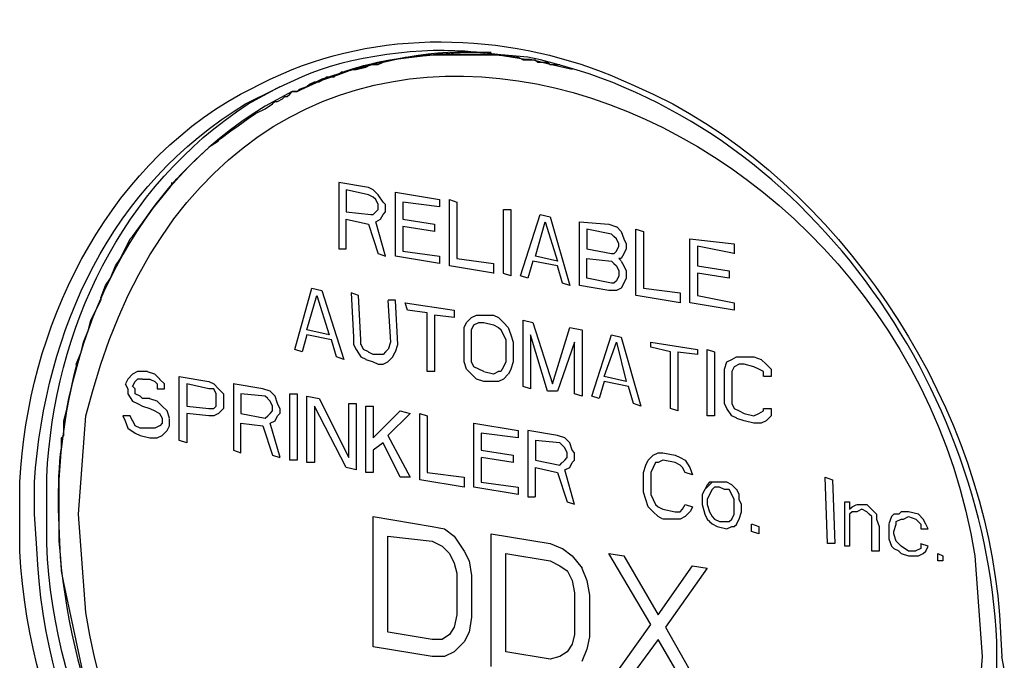
# Model space of a CAD drawing. Units: inches. Extents: x 159 to 433, y 75 to 442.
# Drawn here: x 226 to 242, y 214 to 225 of the extents above; entities that cross this region are included whole.
import ezdxf

# ---------------------------------------------------------------- set-up
doc = ezdxf.new("R2010")
doc.units = ezdxf.units.IN
doc.header["$MEASUREMENT"] = 0

msp = doc.modelspace()

# ---------------------------------------------------------------- linework, layer by layer
for points in [[(231.03, 223.876), (231.154, 223.917), (231.237, 223.917), (231.403, 223.959), (231.486, 224), (231.611, 224), (231.694, 224.042)], [(231.693, 224.042), (232.066, 224.125), (232.439, 224.166), (233.601, 224.166), (233.974, 224.125), (234.057, 224.083), (234.264, 224.083), (234.306, 224.042), (234.347, 224.042)], [(234.182, 224.084), (234.099, 224.084)], [(234.887, 223.918), (234.514, 224.001), (234.182, 224.084)], [(234.347, 224.042), (234.471, 224.042), (234.513, 224), (234.679, 224)], [(229.868, 223.379), (229.91, 223.379), (229.992, 223.42), (230.034, 223.462), (230.075, 223.462), (230.117, 223.503), (230.158, 223.546), (230.241, 223.546), (230.283, 223.587), (230.407, 223.628), (230.449, 223.669), (230.532, 223.711), (230.614, 223.711), (230.697, 223.752), (230.739, 223.794), (230.863, 223.794), (230.905, 223.835), (230.946, 223.835), (230.988, 223.877), (231.029, 223.877)], [(230.242, 223.546), (230.574, 223.711), (230.947, 223.835)], [(229.869, 223.587), (229.952, 223.628)], [(230.242, 223.546), (230.159, 223.546)], [(229.868, 223.379), (229.827, 223.339)], [(228.956, 222.758), (229.122, 222.882), (229.246, 222.965), (229.412, 223.09), (229.537, 223.173), (229.702, 223.256), (229.827, 223.339)], [(228.956, 222.758), (228.915, 222.717)], [(228.127, 221.97), (228.127, 222.011)], [(231.445, 221.928), (230.947, 222.011)], [(230.947, 222.011), (230.947, 220.891)], [(231.071, 221.887), (231.071, 221.514)], [(231.445, 221.804), (231.072, 221.887)], [(231.528, 221.887), (231.445, 221.928)], [(231.61, 221.804), (231.527, 221.887)], [(231.528, 221.762), (231.445, 221.803)], [(231.569, 221.721), (231.528, 221.762)], [(231.61, 221.638), (231.569, 221.721)], [(231.693, 221.679), (231.61, 221.803)], [(231.901, 221.845), (232.647, 221.721)], [(231.901, 220.767), (231.901, 221.845)], [(232.647, 221.721), (232.647, 221.597)], [(232.813, 221.721), (232.937, 221.68)], [(232.813, 220.601), (232.813, 221.721)], [(231.569, 221.513), (231.61, 221.554)], [(231.61, 221.555), (231.61, 221.638)], [(231.735, 221.638), (231.694, 221.679)], [(231.735, 221.513), (231.735, 221.637)], [(232.647, 221.597), (232.025, 221.68)], [(232.025, 221.679), (232.025, 221.389)], [(232.938, 221.679), (232.938, 220.725)], [(233.726, 221.555), (233.85, 221.555)], [(233.726, 220.477), (233.726, 221.555)], [(233.85, 221.555), (233.85, 220.435)], [(231.071, 221.514), (231.486, 221.472)], [(231.071, 221.389), (231.444, 221.306)], [(231.071, 220.891), (231.071, 221.389)], [(231.486, 221.472), (231.527, 221.472)], [(231.527, 221.472), (231.568, 221.513)], [(231.569, 221.348), (231.652, 221.389)], [(231.652, 221.389), (231.693, 221.472)], [(231.694, 221.472), (231.735, 221.513)], [(232.025, 221.389), (232.564, 221.306)], [(234.016, 220.435), (234.348, 221.472)], [(234.348, 221.472), (234.514, 221.431)], [(234.513, 221.431), (234.845, 220.27)], [(231.444, 221.306), (231.61, 220.808)], [(231.735, 220.767), (231.569, 221.348)], [(232.564, 221.182), (232.025, 221.265)], [(232.025, 221.265), (232.025, 220.85)], [(232.564, 221.306), (232.564, 221.182)], [(234.265, 220.767), (234.43, 221.348)], [(234.431, 221.348), (234.637, 220.684)], [(235.011, 221.348), (235.509, 221.307)], [(235.011, 220.269), (235.011, 221.347)], [(235.55, 221.14), (235.135, 221.223)], [(235.136, 221.223), (235.136, 220.891)], [(235.509, 221.306), (235.633, 221.264)], [(235.633, 221.265), (235.716, 221.182)], [(235.965, 221.223), (236.089, 221.182)], [(235.965, 220.103), (235.965, 221.223)], [(226.924, 220.062), (227.007, 220.269), (227.09, 220.394), (227.173, 220.601), (227.256, 220.726), (227.422, 221.057)], [(227.463, 221.099), (227.422, 221.058)], [(235.592, 221.099), (235.551, 221.14)], [(235.633, 221.057), (235.592, 221.098)], [(235.675, 220.974), (235.634, 221.057)], [(235.716, 221.182), (235.757, 221.058)], [(235.758, 221.057), (235.8, 220.974)], [(236.089, 221.182), (236.089, 220.228)], [(236.877, 221.057), (237.623, 220.974)], [(236.877, 219.979), (236.877, 221.057)], [(230.947, 220.892), (231.071, 220.892)], [(235.136, 220.892), (235.551, 220.809)], [(235.633, 220.85), (235.675, 220.933)], [(235.675, 220.933), (235.675, 220.974)], [(235.799, 220.891), (235.758, 220.808)], [(235.799, 220.974), (235.799, 220.891)], [(237.624, 220.809), (237.002, 220.933)], [(237.002, 220.933), (237.002, 220.601)], [(237.624, 220.974), (237.624, 220.808)], [(231.611, 220.809), (231.735, 220.767)], [(232.647, 220.643), (231.901, 220.767)], [(232.025, 220.85), (232.647, 220.767)], [(232.647, 220.767), (232.647, 220.643)], [(232.938, 220.726), (233.56, 220.643)], [(234.638, 220.684), (234.265, 220.767)], [(235.136, 220.726), (235.551, 220.684)], [(235.136, 220.394), (235.136, 220.726)], [(235.55, 220.809), (235.591, 220.809)], [(235.592, 220.808), (235.634, 220.849)], [(235.675, 220.726), (235.717, 220.685)], [(235.716, 220.726), (235.675, 220.726)], [(235.758, 220.808), (235.717, 220.725)], [(233.56, 220.477), (232.814, 220.601)], [(233.56, 220.642), (233.56, 220.476)], [(234.223, 220.684), (234.14, 220.394)], [(234.638, 220.601), (234.223, 220.684)], [(234.721, 220.311), (234.638, 220.601)], [(235.55, 220.684), (235.592, 220.643)], [(235.592, 220.642), (235.634, 220.602)], [(235.633, 220.601), (235.675, 220.518)], [(235.716, 220.684), (235.757, 220.601)], [(235.758, 220.601), (235.8, 220.518)], [(237.002, 220.601), (237.541, 220.518)], [(233.85, 220.435), (233.726, 220.476)], [(234.14, 220.394), (234.016, 220.435)], [(235.55, 220.311), (235.135, 220.394)], [(235.675, 220.435), (235.634, 220.352)], [(235.675, 220.518), (235.675, 220.435)], [(235.799, 220.394), (235.758, 220.311)], [(235.799, 220.518), (235.799, 220.394)], [(237.541, 220.394), (237.002, 220.477)], [(237.002, 220.477), (237.002, 220.104)], [(237.541, 220.518), (237.541, 220.394)], [(230.201, 219.19), (230.491, 220.228)], [(230.491, 220.228), (230.657, 220.187)], [(234.845, 220.269), (234.721, 220.31)], [(235.509, 220.186), (235.011, 220.269)], [(235.592, 220.311), (235.551, 220.311)], [(235.633, 220.352), (235.592, 220.311)], [(235.716, 220.228), (235.633, 220.187)], [(235.758, 220.311), (235.717, 220.228)], [(236.09, 220.228), (236.711, 220.145)], [(226.924, 220.062), (226.924, 220.021)], [(230.408, 219.522), (230.574, 220.104)], [(230.573, 220.103), (230.78, 219.438)], [(230.657, 220.186), (231.029, 219.024)], [(231.154, 220.145), (231.195, 219.398)], [(231.279, 220.104), (231.155, 220.145)], [(231.32, 219.356), (231.279, 220.103)], [(235.633, 220.186), (235.509, 220.186)], [(236.712, 219.979), (235.966, 220.103)], [(236.711, 220.145), (236.711, 219.979)], [(237.002, 220.104), (237.624, 219.979)], [(226.509, 218.941), (226.592, 219.148), (226.633, 219.314), (226.716, 219.522), (226.758, 219.688), (226.924, 220.02)], [(231.776, 220.02), (231.818, 219.314)], [(231.901, 220.021), (231.777, 220.021)], [(231.942, 219.273), (231.901, 220.02)], [(232.067, 219.979), (232.896, 219.854)], [(232.108, 219.854), (232.067, 219.978)], [(237.624, 219.854), (236.878, 219.979)], [(237.624, 219.979), (237.624, 219.854)], [(232.44, 219.812), (232.108, 219.854)], [(232.44, 218.817), (232.44, 219.812)], [(232.896, 219.729), (232.564, 219.771)], [(232.564, 219.771), (232.564, 218.817)], [(232.896, 219.854), (232.896, 219.73)], [(233.103, 219.646), (233.186, 219.729)], [(233.186, 219.729), (233.269, 219.771)], [(233.269, 219.771), (233.393, 219.771)], [(233.394, 219.771), (233.56, 219.771)], [(233.56, 219.771), (233.643, 219.73)], [(233.643, 219.729), (233.726, 219.646)], [(233.062, 219.563), (233.104, 219.646)], [(233.062, 219.439), (233.062, 219.563)], [(233.186, 219.522), (233.227, 219.605)], [(233.228, 219.605), (233.311, 219.646)], [(233.311, 219.646), (233.394, 219.646)], [(233.394, 219.646), (233.56, 219.605)], [(233.56, 219.605), (233.643, 219.564)], [(233.643, 219.563), (233.685, 219.521)], [(233.726, 219.646), (233.808, 219.563)], [(233.808, 219.563), (233.85, 219.439)], [(234.057, 219.688), (234.223, 219.647)], [(234.057, 218.568), (234.057, 219.688)], [(234.223, 219.646), (234.555, 218.609)], [(234.555, 218.609), (234.845, 219.563)], [(234.845, 219.563), (235.052, 219.522)], [(230.408, 219.439), (230.325, 219.149)], [(230.781, 219.439), (230.408, 219.522)], [(230.823, 219.356), (230.408, 219.439)], [(231.196, 219.397), (231.196, 219.273)], [(233.062, 219.107), (233.062, 219.439)], [(233.186, 219.439), (233.186, 219.522)], [(233.186, 219.066), (233.186, 219.438)], [(233.684, 219.522), (233.726, 219.439)], [(233.725, 219.439), (233.767, 219.356)], [(233.85, 219.439), (233.892, 219.315)], [(234.472, 218.485), (234.182, 219.439)], [(234.182, 219.439), (234.182, 218.527)], [(235.053, 219.522), (235.053, 218.402)], [(235.218, 218.402), (235.55, 219.439)], [(235.55, 219.439), (235.716, 219.397)], [(235.716, 219.397), (236.048, 218.236)], [(230.905, 219.066), (230.822, 219.356)], [(231.196, 219.273), (231.238, 219.19)], [(231.32, 219.273), (231.32, 219.356)], [(231.362, 219.19), (231.321, 219.273)], [(231.818, 219.314), (231.777, 219.19)], [(231.901, 219.149), (231.943, 219.273)], [(233.767, 219.356), (233.767, 218.983)], [(233.891, 219.314), (233.891, 218.982)], [(234.928, 219.314), (234.638, 218.485)], [(234.928, 218.443), (234.928, 219.314)], [(235.426, 218.734), (235.633, 219.315)], [(235.633, 219.314), (235.799, 218.65)], [(236.214, 219.315), (237.002, 219.191)], [(236.214, 219.231), (236.214, 219.314)], [(236.546, 219.149), (236.214, 219.232)], [(230.325, 219.149), (230.201, 219.19)], [(231.03, 219.024), (230.906, 219.065)], [(231.237, 219.19), (231.32, 219.066)], [(231.32, 219.066), (231.403, 219.025)], [(231.444, 219.149), (231.361, 219.19)], [(231.528, 219.107), (231.445, 219.148)], [(231.611, 219.107), (231.528, 219.107)], [(231.694, 219.107), (231.61, 219.107)], [(231.735, 219.149), (231.694, 219.107)], [(231.776, 219.19), (231.735, 219.149)], [(231.776, 218.983), (231.859, 219.066)], [(231.859, 219.066), (231.9, 219.149)], [(233.062, 218.983), (233.062, 219.107)], [(233.186, 218.983), (233.186, 219.066)], [(236.546, 218.195), (236.546, 219.149)], [(236.67, 219.149), (236.67, 218.154)], [(237.002, 219.107), (236.67, 219.148)], [(237.002, 219.19), (237.002, 219.107)], [(237.168, 219.19), (237.292, 219.149)], [(237.168, 218.07), (237.168, 219.19)], [(237.292, 219.149), (237.292, 218.071)], [(237.582, 219.024), (237.665, 219.065)], [(237.665, 219.066), (237.789, 219.066)], [(237.79, 219.066), (237.956, 219.066)], [(237.956, 219.066), (238.08, 219.024)], [(226.302, 217.739), (226.302, 217.988), (226.344, 218.154), (226.385, 218.361), (226.426, 218.527), (226.468, 218.734), (226.509, 218.9)], [(226.51, 218.941), (226.51, 218.9)], [(231.403, 219.024), (231.527, 218.983)], [(231.528, 218.983), (231.611, 218.942)], [(231.61, 218.941), (231.693, 218.941)], [(231.693, 218.941), (231.776, 218.982)], [(233.103, 218.858), (233.062, 218.982)], [(233.228, 218.9), (233.187, 218.983)], [(233.311, 218.858), (233.228, 218.899)], [(233.725, 218.9), (233.684, 218.817)], [(233.767, 218.983), (233.726, 218.9)], [(233.891, 218.983), (233.85, 218.859)], [(237.458, 218.858), (237.499, 218.982)], [(237.499, 218.983), (237.582, 219.024)], [(237.624, 218.9), (237.583, 218.817)], [(237.707, 218.941), (237.624, 218.9)], [(237.79, 218.941), (237.707, 218.941)], [(237.956, 218.9), (237.79, 218.941)], [(238.039, 218.858), (237.956, 218.899)], [(238.08, 219.024), (238.163, 218.941)], [(238.163, 218.941), (238.246, 218.858)], [(227.463, 218.775), (227.38, 218.692)], [(227.546, 218.817), (227.463, 218.776)], [(227.629, 218.817), (227.546, 218.817)], [(227.712, 218.817), (227.629, 218.817)], [(227.837, 218.775), (227.713, 218.816)], [(227.92, 218.692), (227.836, 218.775)], [(228.251, 218.734), (228.749, 218.651)], [(228.251, 217.655), (228.251, 218.733)], [(232.565, 218.817), (232.44, 218.817)], [(233.186, 218.775), (233.103, 218.858)], [(233.269, 218.692), (233.186, 218.775)], [(233.394, 218.817), (233.311, 218.858)], [(233.56, 218.775), (233.394, 218.816)], [(233.643, 218.817), (233.56, 218.776)], [(233.684, 218.817), (233.643, 218.817)], [(233.808, 218.775), (233.725, 218.692)], [(233.85, 218.858), (233.809, 218.775)], [(235.799, 218.651), (235.426, 218.734)], [(237.458, 218.775), (237.458, 218.858)], [(237.458, 218.402), (237.458, 218.775)], [(237.582, 218.817), (237.582, 218.734)], [(237.582, 218.734), (237.582, 218.402)], [(238.121, 218.817), (238.038, 218.858)], [(238.121, 218.734), (238.121, 218.817)], [(238.246, 218.734), (238.122, 218.734)], [(238.246, 218.858), (238.246, 218.734)], [(227.339, 218.609), (227.38, 218.526)], [(227.381, 218.692), (227.34, 218.609)], [(227.463, 218.568), (227.504, 218.651)], [(227.505, 218.526), (227.464, 218.567)], [(227.505, 218.651), (227.546, 218.692)], [(227.546, 218.693), (227.629, 218.693)], [(227.629, 218.692), (227.753, 218.692)], [(227.754, 218.692), (227.837, 218.651)], [(227.836, 218.651), (227.878, 218.61)], [(227.878, 218.609), (227.878, 218.526)], [(228.002, 218.609), (227.919, 218.692)], [(228.002, 218.527), (228.002, 218.61)], [(228.749, 218.527), (228.376, 218.61)], [(228.376, 218.609), (228.376, 218.236)], [(228.749, 218.651), (228.832, 218.609)], [(228.832, 218.609), (228.915, 218.526)], [(229.661, 218.527), (229.163, 218.61)], [(229.164, 218.609), (229.164, 217.489)], [(233.394, 218.651), (233.27, 218.692)], [(233.56, 218.651), (233.394, 218.651)], [(233.643, 218.651), (233.56, 218.651)], [(233.725, 218.692), (233.642, 218.651)], [(234.182, 218.527), (234.058, 218.568)], [(235.426, 218.651), (235.343, 218.361)], [(235.841, 218.568), (235.426, 218.651)], [(235.924, 218.278), (235.84, 218.568)], [(227.38, 218.527), (227.38, 218.443)], [(227.38, 218.443), (227.463, 218.32)], [(227.505, 218.443), (227.505, 218.527)], [(227.588, 218.402), (227.505, 218.443)], [(227.629, 218.361), (227.588, 218.402)], [(227.878, 218.527), (228.002, 218.527)], [(228.832, 218.527), (228.749, 218.527)], [(228.873, 218.443), (228.832, 218.527)], [(228.873, 218.402), (228.873, 218.443)], [(228.873, 218.319), (228.873, 218.402)], [(228.915, 218.527), (228.998, 218.443)], [(228.998, 218.443), (228.998, 218.36)], [(229.703, 218.402), (229.288, 218.443)], [(229.288, 218.443), (229.288, 218.111)], [(229.786, 218.485), (229.662, 218.526)], [(229.744, 218.361), (229.703, 218.402)], [(229.869, 218.402), (229.786, 218.485)], [(229.91, 218.278), (229.869, 218.402)], [(230.118, 218.444), (230.242, 218.444)], [(230.118, 217.324), (230.118, 218.444)], [(230.242, 218.443), (230.242, 217.323)], [(230.408, 218.402), (230.615, 218.361)], [(230.408, 217.282), (230.408, 218.402)], [(234.638, 218.485), (234.472, 218.485)], [(235.053, 218.402), (234.929, 218.443)], [(235.343, 218.361), (235.219, 218.402)], [(237.458, 218.278), (237.458, 218.402)], [(237.582, 218.402), (237.582, 218.278)], [(227.463, 218.319), (227.546, 218.278)], [(227.546, 218.278), (227.629, 218.237)], [(227.629, 218.236), (227.753, 218.195)], [(227.754, 218.361), (227.63, 218.361)], [(227.878, 218.319), (227.754, 218.36)], [(227.961, 218.236), (227.878, 218.319)], [(228.044, 218.153), (227.961, 218.236)], [(228.376, 218.236), (228.749, 218.195)], [(228.832, 218.195), (228.874, 218.236)], [(228.873, 218.236), (228.873, 218.319)], [(228.998, 218.361), (228.998, 218.278)], [(228.998, 218.278), (228.998, 218.195)], [(229.786, 218.319), (229.745, 218.36)], [(229.827, 218.236), (229.786, 218.319)], [(229.827, 218.153), (229.827, 218.236)], [(229.951, 218.195), (229.91, 218.278)], [(231.071, 217.199), (230.532, 218.236)], [(230.532, 218.236), (230.532, 217.282)], [(230.615, 218.361), (231.113, 217.366)], [(231.113, 218.278), (231.237, 218.278)], [(231.113, 217.365), (231.113, 218.277)], [(231.237, 218.278), (231.237, 217.157)], [(231.403, 218.236), (231.527, 218.236)], [(231.403, 217.116), (231.403, 218.236)], [(231.528, 218.236), (231.528, 217.697)], [(236.048, 218.236), (235.924, 218.277)], [(237.499, 218.195), (237.458, 218.278)], [(237.582, 218.278), (237.623, 218.195)], [(227.297, 218.07), (227.338, 217.987)], [(227.422, 218.07), (227.298, 218.07)], [(227.463, 217.987), (227.422, 218.07)], [(227.754, 218.195), (227.837, 218.154)], [(227.836, 218.153), (227.919, 218.112)], [(227.919, 218.112), (227.96, 218.029)], [(228.085, 218.029), (228.044, 218.153)], [(228.376, 218.112), (228.376, 217.614)], [(228.749, 218.07), (228.376, 218.111)], [(228.749, 218.195), (228.832, 218.195)], [(228.832, 218.07), (228.749, 218.07)], [(228.915, 218.112), (228.832, 218.07)], [(228.998, 218.195), (228.915, 218.112)], [(229.288, 218.112), (229.703, 218.029)], [(229.703, 218.029), (229.744, 218.07)], [(229.744, 218.07), (229.786, 218.111)], [(229.786, 218.112), (229.828, 218.153)], [(229.869, 217.987), (229.911, 218.07)], [(229.91, 218.07), (229.951, 218.111)], [(229.952, 218.112), (229.952, 218.195)], [(231.527, 217.697), (231.983, 218.153)], [(232.149, 218.112), (231.776, 217.739)], [(231.984, 218.153), (232.15, 218.111)], [(232.315, 216.992), (232.315, 218.112)], [(232.316, 218.112), (232.44, 218.07)], [(232.44, 218.07), (232.44, 217.116)], [(236.67, 218.153), (236.546, 218.194)], [(237.292, 218.07), (237.168, 218.07)], [(237.582, 218.07), (237.499, 218.194)], [(237.666, 218.029), (237.582, 218.07)], [(237.624, 218.195), (237.707, 218.154)], [(237.707, 218.153), (237.79, 218.111)], [(237.79, 218.112), (237.956, 218.071)], [(237.956, 218.07), (238.039, 218.111)], [(238.038, 218.112), (238.121, 218.153)], [(238.121, 218.153), (238.121, 218.194)], [(238.122, 218.195), (238.246, 218.195)], [(238.246, 218.07), (238.163, 217.987)], [(238.246, 218.195), (238.246, 218.071)], [(227.339, 217.987), (227.381, 217.863)], [(227.505, 217.904), (227.464, 217.987)], [(227.588, 217.863), (227.505, 217.904)], [(227.919, 217.904), (227.836, 217.863)], [(227.961, 217.946), (227.92, 217.904)], [(227.961, 218.029), (227.961, 217.946)], [(228.044, 217.821), (228.085, 217.904)], [(228.086, 217.904), (228.086, 218.028)], [(229.288, 217.946), (229.661, 217.904)], [(229.288, 217.448), (229.288, 217.946)], [(229.661, 217.904), (229.827, 217.406)], [(229.786, 217.946), (229.868, 217.987)], [(229.952, 217.365), (229.786, 217.946)], [(233.228, 217.946), (233.975, 217.822)], [(233.228, 216.868), (233.228, 217.946)], [(237.79, 217.987), (237.666, 218.028)], [(237.956, 217.946), (237.79, 217.987)], [(238.08, 217.946), (237.956, 217.946)], [(238.163, 217.987), (238.08, 217.945)], [(226.302, 217.738), (226.261, 217.697)], [(227.38, 217.863), (227.504, 217.78)], [(227.505, 217.78), (227.588, 217.739)], [(227.754, 217.863), (227.588, 217.863)], [(227.588, 217.739), (227.754, 217.698)], [(227.837, 217.863), (227.754, 217.863)], [(227.878, 217.697), (227.961, 217.738)], [(227.961, 217.738), (228.044, 217.821)], [(231.776, 217.739), (232.149, 217.034)], [(233.974, 217.697), (233.352, 217.78)], [(233.352, 217.78), (233.352, 217.49)], [(233.974, 217.821), (233.974, 217.697)], [(234.638, 217.739), (234.14, 217.822)], [(234.14, 217.821), (234.14, 216.701)], [(234.762, 217.697), (234.638, 217.738)], [(227.754, 217.697), (227.878, 217.697)], [(228.376, 217.614), (228.252, 217.655)], [(231.693, 217.614), (231.527, 217.49)], [(231.984, 217.034), (231.694, 217.615)], [(234.679, 217.614), (234.264, 217.655)], [(234.265, 217.656), (234.265, 217.323)], [(234.721, 217.573), (234.68, 217.614)], [(234.762, 217.531), (234.721, 217.572)], [(234.845, 217.614), (234.762, 217.697)], [(234.887, 217.49), (234.846, 217.614)], [(229.164, 217.49), (229.288, 217.449)], [(229.827, 217.407), (229.951, 217.366)], [(231.528, 217.49), (231.528, 217.117)], [(233.352, 217.49), (233.891, 217.407)], [(233.891, 217.407), (233.891, 217.283)], [(234.804, 217.448), (234.763, 217.531)], [(234.804, 217.365), (234.804, 217.448)], [(234.928, 217.448), (234.887, 217.489)], [(234.928, 217.324), (234.928, 217.448)], [(236.172, 217.324), (236.255, 217.407)], [(236.255, 217.407), (236.338, 217.448)], [(236.338, 217.448), (236.421, 217.448)], [(236.421, 217.448), (236.628, 217.407)], [(236.629, 217.407), (236.712, 217.366)], [(230.242, 217.324), (230.118, 217.324)], [(230.532, 217.282), (230.408, 217.282)], [(231.237, 217.158), (231.071, 217.199)], [(233.352, 217.365), (233.352, 216.95)], [(233.892, 217.282), (233.353, 217.365)], [(234.265, 217.324), (234.68, 217.241)], [(234.265, 216.702), (234.265, 217.2)], [(234.265, 217.199), (234.638, 217.116)], [(234.679, 217.241), (234.72, 217.282)], [(234.721, 217.282), (234.762, 217.323)], [(234.762, 217.324), (234.804, 217.365)], [(234.762, 217.158), (234.845, 217.199)], [(234.845, 217.199), (234.887, 217.282)], [(234.887, 217.282), (234.929, 217.323)], [(236.089, 217.116), (236.131, 217.24)], [(236.131, 217.241), (236.172, 217.324)], [(236.255, 217.199), (236.214, 217.116)], [(236.297, 217.282), (236.256, 217.199)], [(236.338, 217.282), (236.297, 217.282)], [(236.421, 217.324), (236.338, 217.283)], [(236.629, 217.282), (236.422, 217.323)], [(236.712, 217.241), (236.629, 217.282)], [(236.712, 217.365), (236.795, 217.323)], [(236.753, 217.199), (236.712, 217.24)], [(236.794, 217.116), (236.753, 217.199)], [(236.795, 217.324), (236.877, 217.2)], [(236.877, 217.199), (236.918, 217.075)], [(231.528, 217.117), (231.404, 217.117)], [(232.15, 217.034), (231.984, 217.034)], [(232.44, 217.117), (233.062, 217.034)], [(233.062, 217.033), (233.062, 216.867)], [(234.638, 217.116), (234.804, 216.618)], [(234.928, 216.577), (234.762, 217.158)], [(236.089, 216.785), (236.089, 217.117)], [(236.214, 217.116), (236.214, 216.743)], [(236.919, 217.075), (236.795, 217.116)], [(239.158, 217.034), (239.282, 216.993)], [(239.2, 215.914), (239.159, 217.034)], [(233.062, 216.868), (232.316, 216.992)], [(233.974, 216.743), (233.228, 216.867)], [(233.352, 216.951), (233.974, 216.868)], [(233.974, 216.868), (233.974, 216.744)], [(237.126, 216.826), (237.25, 216.95)], [(237.168, 216.909), (237.127, 216.826)], [(237.209, 216.951), (237.168, 216.909)], [(237.25, 216.951), (237.209, 216.951)], [(237.334, 216.951), (237.251, 216.951)], [(237.292, 216.868), (237.251, 216.826)], [(237.375, 216.868), (237.292, 216.868)], [(237.5, 216.951), (237.334, 216.951)], [(237.458, 216.826), (237.375, 216.867)], [(237.582, 216.909), (237.499, 216.95)], [(237.624, 216.868), (237.583, 216.909)], [(237.665, 216.826), (237.624, 216.867)], [(239.283, 216.992), (239.324, 215.914)], [(234.14, 216.702), (234.264, 216.702)], [(236.131, 216.66), (236.09, 216.784)], [(236.214, 216.743), (236.256, 216.66)], [(237.126, 216.826), (237.085, 216.743)], [(237.085, 216.743), (237.085, 216.66)], [(237.209, 216.743), (237.168, 216.66)], [(237.25, 216.826), (237.209, 216.743)], [(237.541, 216.826), (237.458, 216.826)], [(237.582, 216.743), (237.541, 216.826)], [(237.624, 216.66), (237.583, 216.743)], [(237.707, 216.743), (237.666, 216.826)], [(237.707, 216.66), (237.707, 216.743)], [(234.804, 216.619), (234.928, 216.578)], [(236.172, 216.536), (236.131, 216.66)], [(236.255, 216.453), (236.172, 216.536)], [(236.255, 216.66), (236.297, 216.577)], [(236.297, 216.577), (236.338, 216.536)], [(236.338, 216.536), (236.421, 216.494)], [(236.753, 216.494), (236.795, 216.577)], [(236.795, 216.577), (236.918, 216.536)], [(236.919, 216.536), (236.878, 216.453)], [(237.085, 216.66), (237.085, 216.577)], [(237.085, 216.577), (237.126, 216.411)], [(237.168, 216.66), (237.168, 216.577)], [(237.168, 216.577), (237.208, 216.453)], [(237.624, 216.577), (237.624, 216.66)], [(237.624, 216.494), (237.624, 216.577)], [(237.748, 216.577), (237.707, 216.66)], [(237.748, 216.453), (237.748, 216.577)], [(239.49, 216.619), (239.573, 216.619)], [(239.49, 215.872), (239.49, 216.618)], [(239.573, 216.619), (239.573, 216.495)], [(239.573, 216.494), (239.614, 216.535)], [(239.614, 216.536), (239.697, 216.577)], [(239.698, 216.577), (239.78, 216.577)], [(239.78, 216.577), (239.863, 216.577)], [(239.864, 216.577), (239.904, 216.536)], [(239.905, 216.536), (239.988, 216.453)], [(231.528, 216.37), (232.523, 216.204)], [(231.528, 214.173), (231.528, 216.37)], [(236.338, 216.37), (236.255, 216.453)], [(236.421, 216.329), (236.338, 216.37)], [(236.421, 216.494), (236.628, 216.453)], [(236.629, 216.453), (236.712, 216.453)], [(236.711, 216.453), (236.753, 216.494)], [(236.794, 216.37), (236.711, 216.328)], [(236.877, 216.453), (236.794, 216.37)], [(237.126, 216.411), (237.168, 216.328)], [(237.209, 216.453), (237.25, 216.37)], [(237.251, 216.37), (237.293, 216.329)], [(237.582, 216.328), (237.624, 216.411)], [(237.624, 216.411), (237.624, 216.494)], [(237.707, 216.328), (237.748, 216.452)], [(239.614, 216.453), (239.573, 216.412)], [(239.573, 216.411), (239.573, 215.872)], [(239.697, 216.453), (239.614, 216.453)], [(239.78, 216.494), (239.697, 216.453)], [(239.863, 216.453), (239.78, 216.494)], [(239.905, 216.412), (239.864, 216.453)], [(239.946, 216.37), (239.905, 216.411)], [(239.946, 216.245), (239.946, 216.37)], [(239.988, 216.453), (240.029, 216.412)], [(240.029, 216.411), (240.029, 216.328)], [(240.278, 216.37), (240.237, 216.246)], [(240.319, 216.411), (240.278, 216.37)], [(240.402, 216.411), (240.319, 216.411)], [(240.444, 216.453), (240.403, 216.412)], [(240.568, 216.453), (240.444, 216.453)], [(240.485, 216.329), (240.568, 216.37)], [(240.734, 216.412), (240.568, 216.453)], [(240.569, 216.37), (240.692, 216.328)], [(240.817, 216.329), (240.734, 216.412)], [(232.523, 216.204), (232.73, 216.163)], [(236.629, 216.329), (236.422, 216.329)], [(236.712, 216.329), (236.629, 216.329)], [(237.168, 216.328), (237.21, 216.287)], [(237.209, 216.287), (237.251, 216.246)], [(237.251, 216.246), (237.334, 216.205)], [(237.292, 216.329), (237.375, 216.288)], [(237.334, 216.204), (237.5, 216.163)], [(237.375, 216.287), (237.458, 216.287)], [(237.458, 216.287), (237.541, 216.287)], [(237.5, 216.163), (237.582, 216.204)], [(237.541, 216.287), (237.583, 216.328)], [(237.582, 216.204), (237.624, 216.204)], [(237.624, 216.204), (237.666, 216.245)], [(237.665, 216.245), (237.707, 216.329)], [(237.914, 216.246), (238.038, 216.204)], [(237.914, 216.121), (237.914, 216.245)], [(238.039, 216.204), (238.039, 216.08)], [(239.946, 215.789), (239.946, 216.245)], [(240.029, 216.328), (240.071, 216.204)], [(240.071, 216.204), (240.071, 215.789)], [(240.236, 216.245), (240.236, 216.121)], [(240.319, 216.121), (240.361, 216.245)], [(240.361, 216.287), (240.444, 216.328)], [(240.361, 216.245), (240.361, 216.286)], [(240.444, 216.329), (240.485, 216.329)], [(240.693, 216.328), (240.776, 216.245)], [(240.776, 216.245), (240.776, 216.162)], [(240.859, 216.245), (240.818, 216.329)], [(240.9, 216.163), (240.859, 216.245)], [(231.776, 216.038), (232.523, 215.955)], [(231.776, 214.421), (231.776, 216.038)], [(232.73, 216.163), (232.896, 216.039)], [(232.896, 216.038), (233.062, 215.789)], [(233.518, 216.08), (234.513, 215.914)], [(233.518, 213.841), (233.518, 216.079)], [(238.039, 216.08), (237.915, 216.121)], [(240.237, 216.121), (240.237, 215.997)], [(240.319, 216.08), (240.319, 216.12)], [(240.361, 215.955), (240.32, 216.079)], [(240.776, 216.163), (240.9, 216.163)], [(232.523, 215.955), (232.689, 215.872)], [(232.689, 215.872), (232.813, 215.748)], [(234.513, 215.914), (234.72, 215.831)], [(239.324, 215.914), (239.2, 215.914)], [(239.573, 215.872), (239.49, 215.872)], [(240.237, 215.997), (240.278, 215.873)], [(240.278, 215.872), (240.32, 215.831)], [(240.444, 215.872), (240.361, 215.955)], [(240.568, 215.789), (240.444, 215.872)], [(240.776, 215.914), (240.776, 215.831)], [(240.9, 215.872), (240.776, 215.913)], [(240.858, 215.789), (240.899, 215.872)], [(232.813, 215.748), (232.896, 215.582)], [(233.062, 215.789), (233.145, 215.623)], [(233.767, 215.748), (234.513, 215.624)], [(233.767, 214.09), (233.767, 215.748)], [(234.721, 215.831), (234.887, 215.707)], [(234.887, 215.706), (235.053, 215.499)], [(235.509, 215.748), (235.758, 215.706)], [(236.214, 214.546), (235.509, 215.748)], [(235.758, 215.706), (236.339, 214.711)], [(240.071, 215.789), (239.947, 215.789)], [(240.319, 215.831), (240.402, 215.79)], [(240.403, 215.789), (240.444, 215.748)], [(240.444, 215.748), (240.568, 215.707)], [(240.568, 215.706), (240.734, 215.706)], [(240.693, 215.789), (240.569, 215.789)], [(240.776, 215.831), (240.693, 215.79)], [(240.734, 215.706), (240.817, 215.747)], [(240.817, 215.748), (240.858, 215.789)], [(241.066, 215.748), (241.149, 215.707)], [(241.066, 215.623), (241.066, 215.747)], [(241.149, 215.706), (241.149, 215.623)], [(232.896, 215.582), (232.937, 215.416)], [(233.145, 215.624), (233.186, 215.375)], [(234.513, 215.624), (234.679, 215.541)], [(234.679, 215.54), (234.803, 215.457)], [(236.338, 214.711), (236.919, 215.54)], [(236.919, 215.541), (237.168, 215.5)], [(241.149, 215.624), (241.066, 215.624)], [(232.938, 215.416), (232.938, 214.711)], [(233.186, 215.375), (233.186, 214.67)], [(234.804, 215.458), (234.887, 215.292)], [(235.052, 215.499), (235.135, 215.292)], [(237.168, 215.499), (236.463, 214.505)], [(234.887, 215.292), (234.929, 215.085)], [(235.135, 215.292), (235.177, 215.043)], [(234.928, 215.084), (234.928, 214.379)], [(235.177, 215.043), (235.177, 214.339)], [(232.937, 214.711), (232.896, 214.505)], [(233.186, 214.67), (233.145, 214.42)], [(235.509, 213.551), (236.214, 214.546)], [(232.523, 214.296), (231.777, 214.42)], [(232.813, 214.379), (232.689, 214.296)], [(232.896, 214.505), (232.813, 214.381)], [(233.145, 214.421), (233.062, 214.256)], [(234.928, 214.379), (234.887, 214.214)], [(236.463, 214.505), (237.167, 213.261)], [(232.689, 214.296), (232.523, 214.296)], [(233.062, 214.256), (232.896, 214.09)], [(234.887, 214.214), (234.804, 214.09)], [(235.177, 214.339), (235.136, 214.132)], [(236.338, 214.296), (235.757, 213.509)], [(236.919, 213.302), (236.338, 214.296)], [(232.523, 214.007), (231.528, 214.173)], [(232.896, 214.09), (232.73, 214.007)], [(234.514, 213.966), (233.768, 214.09)], [(234.804, 214.09), (234.68, 214.007)], [(235.135, 214.131), (235.052, 213.924)], [(232.73, 214.007), (232.523, 214.007)], [(234.679, 214.007), (234.513, 213.965)], [(242.186, 213.758), (242.186, 213.799), (242.145, 214.007)]]:
    msp.add_lwpolyline(points)
for points in [[(226.551, 216.412), (226.551, 216.412), (226.675, 218.071), (226.675, 218.071), (229.066, 227.806), (240.401, 223.887), (241.688, 215.706), (241.688, 215.706), (241.813, 214.007), (241.813, 214.007)], [(229.786, 223.752), (229.786, 223.752), (230.159, 223.918), (230.159, 223.918), (231.967, 224.645), (234.13, 224.492), (235.882, 223.669), (235.882, 223.669), (236.256, 223.503), (236.256, 223.503)], [(233.684, 224.167), (233.684, 224.167), (233.228, 224.208), (233.228, 224.208), (232.425, 224.316), (231.069, 224.135), (230.325, 223.794), (230.325, 223.794), (229.869, 223.587), (229.869, 223.587)], [(233.684, 224.167), (233.684, 224.167), (233.269, 224.208), (233.269, 224.208), (232.433, 224.256), (231.449, 224.011), (230.657, 223.752), (230.657, 223.752), (230.242, 223.546), (230.242, 223.546)], [(234.099, 224.084), (234.099, 224.084), (233.601, 224.167), (233.601, 224.167), (232.553, 224.189), (231.69, 224.162), (230.698, 223.752), (230.698, 223.752), (230.242, 223.546), (230.242, 223.546)], [(230.947, 223.835), (230.947, 223.835), (231.279, 223.959), (231.279, 223.959), (231.698, 224.086), (232.743, 224.216), (233.186, 224.208), (233.186, 224.208), (233.518, 224.208), (233.518, 224.208)], [(242.061, 213.8), (242.061, 213.8), (242.061, 214.256), (242.061, 214.256), (241.846, 218.736), (238.652, 223.188), (234.14, 224.125), (234.14, 224.125), (233.684, 224.167), (233.684, 224.167)], [(225.556, 216.37), (225.556, 216.37), (225.556, 216.951), (225.556, 216.951), (225.689, 219.532), (226.963, 222.224), (229.287, 223.503), (229.287, 223.503), (229.786, 223.752), (229.786, 223.752)], [(225.804, 216.412), (225.804, 216.412), (225.804, 216.951), (225.804, 216.951), (225.989, 219.554), (227.09, 221.947), (229.371, 223.339), (229.371, 223.339), (229.868, 223.587), (229.868, 223.587)], [(226.012, 216.495), (226.012, 216.495), (226.012, 217.034), (226.012, 217.034), (226.134, 219.558), (227.271, 221.931), (229.413, 223.339), (229.413, 223.339), (229.869, 223.587), (229.869, 223.587)], [(230.159, 223.546), (230.159, 223.546), (229.703, 223.296), (229.703, 223.296), (227.52, 221.997), (226.325, 219.476), (226.219, 216.992), (226.219, 216.992), (226.219, 216.495), (226.219, 216.495)], [(236.255, 223.503), (236.255, 223.503), (236.587, 223.337), (236.587, 223.337), (239.622, 221.696), (241.855, 218.142), (242.103, 214.711), (242.103, 214.711), (242.144, 214.007), (242.144, 214.007)], [(227.463, 221.099), (227.463, 221.099), (227.587, 221.265), (227.587, 221.265), (227.967, 221.826), (228.276, 222.18), (228.79, 222.633), (228.79, 222.633), (228.915, 222.716), (228.915, 222.716)], [(226.302, 215.25), (226.302, 215.25), (226.261, 215.457), (226.261, 215.457), (226.219, 216.033), (226.175, 216.971), (226.261, 217.531), (226.261, 217.531), (226.261, 217.697), (226.261, 217.697)], [(238.121, 206.458), (238.121, 206.458), (237.582, 206.209), (237.582, 206.209), (231.546, 204.072), (225.876, 209.909), (225.555, 215.789), (225.555, 215.789), (225.555, 216.37), (225.555, 216.37)], [(238.163, 206.707), (238.163, 206.707), (238.039, 206.624), (238.039, 206.624), (232.046, 203.992), (226.053, 209.966), (225.846, 215.831), (225.846, 215.831), (225.804, 216.411), (225.804, 216.411)], [(238.039, 206.624), (238.039, 206.624), (237.5, 206.417), (237.5, 206.417), (231.664, 204.613), (226.248, 210.358), (226.011, 215.914), (226.011, 215.914), (226.011, 216.494), (226.011, 216.494)], [(226.219, 216.495), (226.219, 216.495), (226.219, 215.956), (226.219, 215.956), (226.379, 213.555), (227.326, 211.184), (228.956, 209.403), (228.956, 209.403), (229.288, 208.989), (229.288, 208.989)], [(241.812, 214.007), (241.812, 214.007), (241.688, 212.39), (241.688, 212.39), (239.369, 202.674), (227.909, 206.542), (226.675, 214.752), (226.675, 214.752), (226.55, 216.411), (226.55, 216.411)], [(238.163, 206.915), (238.163, 206.915), (236.587, 206.376), (236.587, 206.376), (232.019, 205.683), (228.067, 209.122), (226.717, 213.303), (226.717, 213.303), (226.302, 215.251), (226.302, 215.251)]]:
    msp.add_open_spline(points, degree=3, knots=[0, 0, 0, 0, 1, 1, 1, 2, 2, 2, 3, 3, 3, 3])

doc.saveas('drawing.dxf')
